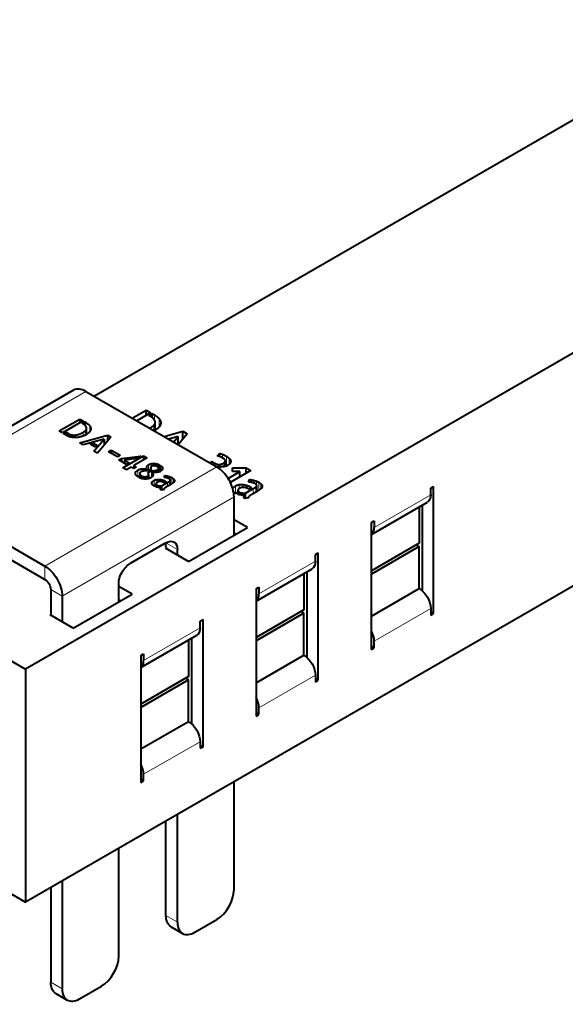
# Model space of a CAD drawing. Units: millimetres. Extents: x 2 to 1189, y 1 to 840.
# Drawn here: x 221 to 288, y 299 to 420 of the extents above; entities that cross this region are included whole.
import ezdxf

# ---------------------------------------------------------------- set-up
doc = ezdxf.new("R2010")
doc.units = ezdxf.units.MM
doc.header["$LTSCALE"] = 12.7
doc.layers.add('TANGENT_LINES', color=7, linetype='Continuous', lineweight=15)
doc.layers.add('Visible', color=7, linetype='Continuous', lineweight=40)

msp = doc.modelspace()

# ---------------------------------------------------------------- linework, layer by layer
at = {"layer": 'TANGENT_LINES'}
for p, q in [((207.951, 362.2053), (229.0228, 374.3711)), ((237.4287, 370.8684), (237.4287, 371.4918)), ((238.0342, 370.0321), (238.0342, 370.9886)), ((229.0341, 370.5368), (229.0341, 370.0621)), ((229.1062, 369.8098), (229.1062, 369.0975)), ((229.4952, 370.1536), (229.4952, 369.4252)), ((236.9855, 369.7739), (236.9855, 369.9477)), ((237.3473, 369.5649), (237.3473, 370.2138)), ((237.5234, 369.6017), (237.5234, 370.5371)), ((226.8593, 369.2138), (226.8593, 368.8791)), ((227.7331, 369.0193), (227.7331, 368.706)), ((228.6966, 369.361), (228.6966, 368.9009)), ((228.9721, 369.5636), (228.9721, 369.0296)), ((245.7685, 366.2213), (245.7685, 366.6559)), ((246.2678, 365.2173), (246.2678, 366.4094)), ((246.6184, 365.4487), (246.6184, 366.1473)), ((224.0023, 352.9381), (245.0741, 365.1039)), ((235.9368, 364.877), (235.9368, 364.5628)), ((236.4981, 365.1292), (236.4981, 364.916)), ((236.7079, 365.3676), (236.7079, 364.6168)), ((237.0245, 365.4909), (237.0245, 365.1279)), ((237.3617, 365.5267), (237.3617, 365.2425)), ((237.6953, 365.4828), (237.6953, 365.1869)), ((237.7815, 364.7477), (237.7815, 364.4463)), ((238.3868, 365.0855), (238.3868, 364.7666)), ((244.7639, 365.283), (244.7639, 365.6138)), ((244.9688, 365.1647), (244.9688, 365.5004)), ((245.2103, 365.1831), (245.2103, 365.4182)), ((245.3394, 364.9315), (245.3394, 365.0252)), ((245.5133, 365.1224), (245.5133, 365.4207)), ((245.8838, 365.1226), (245.8838, 365.5666)), ((246.0422, 365.1485), (246.0422, 365.6739)), ((246.1347, 365.1707), (246.1347, 365.8133)), ((246.7858, 365.7417), (246.7858, 365.8603)), ((235.3898, 364.6982), (235.3898, 363.9212)), ((236.0797, 363.9264), (236.0797, 363.6382)), ((236.2688, 363.9065), (236.2688, 363.621)), ((236.4458, 363.9213), (236.4458, 363.6227)), ((236.5873, 363.9712), (236.5873, 363.6422)), ((237.2549, 364.259), (237.2549, 364.088)), ((237.4578, 364.6483), (237.4578, 364.427)), ((237.7333, 363.5654), (237.7333, 363.1837)), ((238.0948, 363.5754), (238.0948, 363.3138)), ((238.8738, 364.0236), (238.8738, 363.7793)), ((239.1026, 363.9729), (239.1026, 363.7119)), ((239.347, 363.8893), (239.347, 363.5634)), ((239.5846, 363.7741), (239.5846, 363.04)), ((239.7652, 363.646), (239.7652, 363.1778)), ((249.3211, 363.2119), (249.3211, 363.5328)), ((237.1604, 363.2585), (237.1604, 362.963)), ((237.3928, 363.4464), (237.3928, 362.763)), ((238.084, 362.7749), (238.084, 362.5921)), ((238.1669, 362.5204), (238.1669, 362.4075)), ((238.4438, 363.5011), (238.4438, 363.2473)), ((238.7516, 363.365), (238.7516, 363.1902)), ((239.0445, 363.1959), (239.0445, 362.7153)), ((239.2955, 363.3609), (239.2955, 362.8602)), ((239.3834, 363.4793), (239.3834, 362.912)), ((239.8753, 363.503), (239.8753, 363.3238)), ((247.0711, 362.3278), (247.0711, 362.528)), ((247.3762, 361.8772), (247.3762, 362.7747)), ((247.8234, 362.4298), (247.8234, 362.9311)), ((248.298, 362.6006), (248.298, 362.9442)), ((248.7564, 362.5133), (248.7564, 362.8466)), ((249.1606, 362.4383), (249.1606, 362.6679)), ((249.5453, 361.8146), (249.5453, 362.4458)), ((249.6216, 363.1234), (249.6216, 363.4662)), ((249.875, 362.005), (249.875, 362.6625)), ((249.9426, 362.9285), (249.9426, 363.3565)), ((249.9903, 362.0729), (249.9903, 362.818)), ((250.2546, 362.241), (250.2546, 363.2051)), ((250.4917, 362.422), (250.4917, 363.0369)), ((250.6363, 362.6137), (250.6363, 362.8491)), ((226.1236, 349.2638), (247.1954, 361.4296)), ((248.2839, 361.6528), (248.2839, 361.8929)), ((248.3928, 361.4105), (248.3928, 361.5587)), ((264.3944, 357.6955), (271.324, 361.6963)), ((240.2658, 354.9793), (238.8516, 355.7958)), ((224.0023, 352.9381), (224.0023, 351.3051)), ((250.2522, 349.5305), (257.1819, 353.5314)), ((226.1236, 349.2638), (224.7094, 350.0803)), ((271.324, 347.7343), (264.3944, 343.7334)), ((236.1101, 341.3656), (243.0398, 345.3664)), ((257.1819, 339.5693), (250.2522, 335.5685)), ((243.0398, 331.4043), (236.1101, 327.4035)), ((238.8516, 310.072), (240.2658, 309.2555)), ((224.7094, 301.907), (226.1236, 301.0905))]:
    msp.add_line(p, q, dxfattribs=at)
at = {"layer": 'Visible'}
for p, q in [((310.0908, 419.9634), (230.0727, 373.7649)), ((334.8587, 405.6858), (221.6144, 340.3041)), ((339.7441, 379.929), (221.6144, 311.7268)), ((227.5228, 374.5197), (206.451, 362.3539)), ((229.0228, 374.3711), (245.0741, 365.1039)), ((234.7157, 371.0843), (236.4251, 372.0712)), ((236.4251, 371.4451), (236.4251, 372.0712)), ((236.4251, 372.0712), (236.9674, 371.7581)), ((225.7339, 369.5139), (228.2699, 370.978)), ((228.2699, 370.978), (228.2699, 370.5012)), ((228.2699, 370.978), (228.6828, 370.7396)), ((236.9674, 371.7581), (235.258, 370.7712)), ((236.7418, 371.4142), (237.1525, 371.6513)), ((236.8734, 371.3382), (236.7418, 371.4142)), ((237.1525, 371.1554), (237.1525, 371.6513)), ((237.1525, 371.6513), (237.4287, 371.4918)), ((228.6828, 370.7396), (226.1469, 369.2755)), ((228.511, 370.4777), (228.8237, 370.6582)), ((228.6112, 370.4198), (228.511, 370.4777)), ((228.8237, 370.6582), (228.8237, 370.2807)), ((228.8237, 370.6582), (229.0341, 370.5368)), ((229.1085, 369.0987), (229.1085, 369.847)), ((237.5264, 369.6032), (237.5264, 370.5859)), ((226.1469, 369.2755), (225.7339, 369.5139)), ((226.2878, 369.1941), (226.5906, 369.369)), ((226.6941, 368.9595), (226.2878, 369.1941)), ((226.5906, 369.369), (226.5906, 369.0193)), ((226.5906, 369.369), (226.8593, 369.2138)), ((228.2704, 368.0495), (231.6905, 368.9993)), ((231.2639, 368.5145), (228.7004, 367.8012)), ((230.0218, 367.0383), (231.2639, 368.5145)), ((232.1002, 368.7628), (230.4485, 366.792)), ((231.2639, 368.5145), (231.2639, 367.7649)), ((231.6905, 368.9993), (231.6905, 368.274)), ((231.6905, 368.9993), (232.1002, 368.7628)), ((238.6147, 368.8332), (240.9173, 369.4726)), ((240.357, 368.836), (239.178, 368.508)), ((239.7857, 368.1571), (240.357, 368.836)), ((241.4552, 369.1621), (240.3433, 367.8352)), ((240.357, 367.8516), (240.357, 368.836)), ((240.9173, 369.4726), (241.4552, 369.1621)), ((240.9173, 368.5202), (240.9173, 369.4726)), ((228.7004, 367.8012), (228.2704, 368.0495)), ((229.5604, 367.9125), (229.9359, 368.018)), ((230.2178, 367.5329), (229.5604, 367.9125)), ((229.9359, 368.018), (229.9359, 367.6957)), ((229.9359, 368.018), (230.3973, 367.7516)), ((230.3973, 367.7516), (230.2178, 367.5329)), ((231.7946, 366.9767), (232.142, 367.1772)), ((232.142, 367.1772), (232.142, 366.7761)), ((232.142, 367.1772), (233.236, 366.5456)), ((230.4485, 366.792), (230.0218, 367.0383)), ((232.8886, 366.345), (231.7946, 366.9767)), ((233.236, 366.5456), (232.8886, 366.345)), ((233.0708, 365.9614), (233.3979, 366.1502)), ((234.0272, 365.4092), (233.0708, 365.9614)), ((233.3979, 366.1502), (235.7648, 366.4124)), ((233.3979, 366.1502), (233.3979, 365.7726)), ((233.5762, 364.9862), (236.1122, 366.4503)), ((235.2731, 366.1286), (233.7656, 365.9379)), ((236.5322, 366.2077), (234.9152, 365.2741)), ((235.7648, 366.4124), (235.2731, 366.1286)), ((236.1122, 366.4503), (236.1122, 365.9652)), ((236.1122, 366.4503), (236.5322, 366.2077)), ((245.1832, 366.4462), (245.4327, 366.7722)), ((245.4327, 366.3728), (245.4327, 366.7722)), ((233.9963, 364.7436), (233.5762, 364.9862)), ((233.7656, 365.9379), (233.7656, 365.5602)), ((233.7656, 365.9379), (234.3542, 365.5981)), ((234.5882, 365.0853), (233.9963, 364.7436)), ((234.3542, 365.5981), (234.0272, 365.4092)), ((234.853, 364.9324), (234.5882, 365.0853)), ((235.18, 365.1212), (234.853, 364.9324)), ((234.9152, 365.2741), (234.9152, 364.9683)), ((234.9152, 365.2741), (235.18, 365.1212)), ((236.508, 364.8472), (236.508, 364.6183)), ((237.0344, 364.8053), (236.6181, 364.565)), ((236.9713, 365.013), (236.9713, 364.7689)), ((238.0116, 365.3695), (237.678, 365.1769)), ((237.8222, 365.0974), (238.1564, 365.2904)), ((237.9467, 364.9385), (237.9467, 364.4756)), ((238.1564, 365.2904), (238.1564, 364.5606)), ((244.1735, 365.6238), (244.4566, 365.7912)), ((244.4566, 365.7912), (244.7639, 365.6138)), ((244.4566, 365.4604), (244.4566, 365.7912)), ((245.1926, 365.0316), (245.1926, 365.1884)), ((246.1377, 365.1716), (246.1377, 365.8433)), ((247.0096, 364.9851), (248.6993, 364.9847)), ((247.0096, 364.5359), (247.0096, 364.9851)), ((248.6993, 364.9847), (249.251, 364.6662)), ((248.6993, 364.3477), (248.6993, 364.9847)), ((235.7614, 364.0704), (235.4344, 363.8815)), ((235.5721, 363.7983), (235.8991, 363.9871)), ((235.6326, 364.2957), (235.6326, 363.996)), ((235.8991, 363.9871), (235.8991, 363.6752)), ((236.5087, 364.6183), (236.4982, 364.6187)), ((236.6181, 364.565), (236.5939, 364.6146)), ((236.6699, 364.4321), (237.0966, 364.6785)), ((236.7249, 364.1718), (236.7249, 363.6708)), ((237.0966, 364.6785), (237.0966, 363.8448)), ((237.1136, 364.6406), (237.1136, 363.8618)), ((237.2034, 364.4337), (237.2034, 363.9661)), ((238.6106, 363.8119), (238.6932, 364.0383)), ((238.6932, 364.0383), (238.6932, 363.8054)), ((238.8793, 363.7782), (238.8737, 363.7795)), ((246.4678, 363.6963), (247.9221, 364.5359)), ((249.251, 364.6662), (246.7372, 363.2148)), ((247.9221, 364.5359), (247.0096, 364.5359)), ((247.9221, 363.8989), (247.9221, 364.5359)), ((248.9755, 363.2548), (249.084, 363.552)), ((249.084, 363.2463), (249.084, 363.552)), ((237.7193, 362.9), (237.4407, 362.7391)), ((237.6059, 362.6717), (237.8674, 362.8227)), ((237.6246, 363.0579), (237.6246, 362.8453)), ((237.8674, 362.8227), (237.8674, 362.6092)), ((238.2186, 362.6078), (238.2186, 362.3151)), ((238.6145, 362.3399), (238.2737, 362.2703)), ((238.3183, 362.7766), (239.0445, 363.1959)), ((238.3183, 362.7766), (238.3183, 362.2794)), ((238.6585, 363.1365), (238.5831, 363.18)), ((238.6019, 362.3734), (238.6019, 362.3373)), ((238.903, 363.2776), (238.6585, 363.1365)), ((238.7516, 363.365), (238.903, 363.2776)), ((239.3264, 362.878), (238.8518, 362.604)), ((239.3839, 362.9123), (239.3839, 363.4891)), ((239.7707, 363.1822), (239.7654, 363.1777)), ((248.5916, 361.8952), (249.5453, 362.4458)), ((249.0384, 362.3677), (248.9394, 362.4249)), ((249.3595, 362.5531), (249.0384, 362.3677)), ((249.1606, 362.6679), (249.3595, 362.5531)), ((249.3284, 363.2106), (249.3209, 363.2121)), ((249.991, 362.0733), (249.991, 362.8308)), ((250.499, 362.4279), (250.4921, 362.4219)), ((271.324, 362.5128), (271.6776, 362.717)), ((271.324, 361.6963), (271.324, 362.5128)), ((271.6776, 347.1219), (271.6776, 362.717)), ((207.951, 362.2053), (224.0023, 352.9381)), ((247.1954, 356.7063), (247.1954, 361.4296)), ((247.8049, 362.0572), (247.4391, 361.8459)), ((247.656, 361.7574), (247.9994, 361.9557)), ((247.6789, 362.2432), (247.6789, 361.9844)), ((247.9994, 361.6753), (247.9994, 361.9557)), ((248.4607, 361.2891), (248.4607, 361.6735)), ((248.9806, 361.3216), (248.533, 361.2302)), ((248.5916, 361.2422), (248.5916, 361.8952)), ((248.964, 361.3656), (248.964, 361.3182)), ((249.9155, 362.0284), (249.2922, 361.6685)), ((207.951, 360.5723), (224.0023, 351.3051)), ((264.0408, 356.815), (270.9098, 360.7808)), ((269.9098, 360.2034), (269.9098, 355.7359)), ((270.2634, 360.4076), (270.2634, 349.9278)), ((241.6255, 353.4906), (248.838, 357.6547)), ((248.838, 357.6547), (247.1954, 358.6031)), ((264.0408, 358.3079), (264.3944, 358.512)), ((264.0408, 342.7128), (264.0408, 358.3079)), ((264.3944, 358.512), (264.3944, 357.6955)), ((247.1954, 356.9701), (247.4238, 356.8382)), ((238.8516, 355.7958), (234.4675, 353.2647)), ((238.7971, 355.1235), (238.9767, 355.2272)), ((241.6255, 353.4906), (238.7971, 355.1235)), ((238.8516, 355.2995), (238.8516, 355.7958)), ((269.9098, 355.7359), (264.0408, 352.3475)), ((269.9098, 355.3277), (264.0408, 351.9392)), ((269.5563, 355.5318), (269.9098, 355.3277)), ((269.9098, 350.1837), (269.9098, 355.3277)), ((196.8657, 354.5928), (221.6144, 340.3041)), ((240.2658, 354.2756), (240.2658, 354.9793)), ((257.1819, 354.3479), (257.5354, 354.552)), ((257.1819, 353.5314), (257.1819, 354.3479)), ((257.5354, 338.9569), (257.5354, 354.552)), ((249.8987, 348.65), (256.7677, 352.6158)), ((255.7677, 352.0385), (255.7677, 347.571)), ((256.1212, 352.2426), (256.1212, 341.7628)), ((233.0533, 348.5413), (233.0533, 350.8152)), ((234.6959, 349.4897), (233.0533, 350.4381)), ((249.8987, 350.1429), (250.2522, 350.347)), ((250.2522, 350.347), (250.2522, 349.5305)), ((224.7094, 350.0803), (224.7094, 347.1345)), ((226.1236, 349.2638), (226.1236, 346.1107)), ((227.4834, 345.3256), (234.6959, 349.4897)), ((249.8987, 350.1429), (249.8987, 334.5478)), ((264.0408, 346.7953), (269.9098, 350.1837)), ((233.0533, 348.8051), (233.2817, 348.6732)), ((224.655, 346.9586), (224.8346, 347.0623)), ((227.4834, 345.3256), (224.655, 346.9586)), ((255.7677, 347.571), (249.8987, 344.1825)), ((255.7677, 347.1627), (249.8987, 343.7742)), ((255.4141, 347.3668), (255.7677, 347.1627)), ((255.7677, 342.0188), (255.7677, 347.1627)), ((271.324, 347.7343), (271.324, 346.9178)), ((271.324, 347.326), (271.6776, 347.1219)), ((271.324, 346.9178), (271.6776, 347.1219)), ((243.0398, 346.1829), (243.3933, 346.387)), ((243.0398, 345.3664), (243.0398, 346.1829)), ((243.3933, 330.7919), (243.3933, 346.387)), ((235.7566, 340.485), (242.6255, 344.4509)), ((241.6255, 343.8735), (241.6255, 339.406)), ((241.9791, 344.0776), (241.9791, 333.5978)), ((264.0408, 343.121), (264.3944, 342.9169)), ((264.3944, 342.9169), (264.3944, 343.7334)), ((235.7566, 341.9779), (236.1101, 342.1821)), ((235.7566, 341.9779), (235.7566, 326.3829)), ((236.1101, 342.1821), (236.1101, 341.3656)), ((249.8987, 338.6303), (255.7677, 342.0188)), ((264.0408, 342.7128), (264.3944, 342.9169)), ((221.6144, 340.3041), (221.6144, 311.7268)), ((241.6255, 339.406), (235.7566, 336.0175)), ((257.1819, 339.5693), (257.1819, 338.7528)), ((241.6255, 338.9977), (235.7566, 335.6093)), ((241.272, 339.2019), (241.6255, 338.9977)), ((241.6255, 333.8538), (241.6255, 338.9977)), ((257.1819, 339.161), (257.5354, 338.9569)), ((257.1819, 338.7528), (257.5354, 338.9569)), ((249.8987, 334.9561), (250.2522, 334.752)), ((249.8987, 334.5478), (250.2522, 334.752)), ((250.2522, 334.752), (250.2522, 335.5685)), ((241.6255, 333.8538), (235.7566, 330.4653)), ((243.0398, 331.4043), (243.0398, 330.5878)), ((243.0398, 330.9961), (243.3933, 330.7919)), ((243.0398, 330.5878), (243.3933, 330.7919)), ((236.1101, 326.587), (236.1101, 327.4035)), ((235.7566, 326.7911), (236.1101, 326.587)), ((235.7566, 326.3829), (236.1101, 326.587)), ((247.1954, 313.2563), (247.1954, 326.4959)), ((240.2658, 309.2555), (240.2658, 322.4951)), ((238.8516, 310.072), (238.8516, 321.6786)), ((233.0533, 305.0914), (233.0533, 318.331)), ((215.4366, 315.2935), (221.6144, 311.7268)), ((226.1236, 314.3301), (226.1236, 301.0905)), ((224.7094, 313.5136), (224.7094, 301.907)), ((242.3871, 308.0308), (245.0741, 309.5821)), ((239.4729, 308.6987), (240.8871, 307.8822)), ((228.2449, 299.8658), (230.932, 301.4171)), ((225.3307, 300.5337), (226.7449, 299.7172))]:
    msp.add_line(p, q, dxfattribs=at)
for centre, major_axis, start_param, end_param in [((229.0228, 371.9216), (1.5, -2.5981), 2.35619449, 3.14159265), ((245.0741, 362.6544), (1.5, -2.5981), 0.78539816, 2.35619449), ((262.9802, 358.512), (1, -1.7321), 0.06266392, 0.78539816), ((248.838, 350.347), (1, -1.7321), 0.06266392, 0.78539816), ((262.9802, 344.5499), (1, -1.7321), 0.78539816, 1.50813241), ((234.6959, 342.1821), (1, -1.7321), 0.06266392, 0.78539816), ((248.838, 336.3849), (1, -1.7321), 0.78539816, 1.50813241), ((234.6959, 328.22), (1, -1.7321), 0.78539816, 1.50813241), ((245.0741, 312.0316), (1.5, 2.5981), 3.92699082, 5.49778714), ((242.3871, 310.4803), (1.5, 2.5981), 2.35619449, 3.92699082), ((230.932, 303.8666), (1.5, 2.5981), 3.92699082, 5.49778714), ((228.2449, 302.3153), (1.5, 2.5981), 2.35619449, 3.92699082)]:
    msp.add_ellipse(centre, major_axis=major_axis, ratio=0.57735027, start_param=start_param, end_param=end_param, dxfattribs=at)
at = {"layer": 'Visible', "extrusion": (0, 0, -1)}
for centre, major_axis, start_param, end_param in [((269.9098, 362.5128), (-1, 1.7321), 2.35619449, 3.14159265), ((238.8516, 354.1628), (-1, -1.7321), 2.35619449, 3.92699082), ((224.0023, 350.4886), (-1.5, 2.5981), 0.78539816, 2.35619449), ((234.4675, 351.6317), (-1, -1.7321), 0.78539816, 2.35619449), ((255.7677, 354.3479), (-1, 1.7321), 2.35619449, 3.14159265), ((224.0023, 350.4886), (-0.5, 0.866), 0.78539816, 2.35619449), ((269.9098, 348.5507), (-1, 1.7321), 0.78539816, 2.35619449), ((241.6255, 346.1829), (-1, 1.7321), 2.35619449, 3.14159265), ((255.7677, 340.3858), (-1, 1.7321), 0.78539816, 2.35619449), ((241.6255, 332.2208), (-1, 1.7321), 0.78539816, 2.35619449), ((240.9729, 311.2968), (-1.5, -2.5981), 0, 0.78539816), ((226.8307, 303.1318), (-1.5, -2.5981), 0, 0.78539816)]:
    msp.add_ellipse(centre, major_axis=major_axis, ratio=0.57735027, start_param=start_param, end_param=end_param, dxfattribs=at)
at = {"layer": 'Visible'}
for points, knots in [([(237.4037, 370.9143), (237.321, 371.0306), (237.1548, 371.1552), (237.1155, 371.1847), (237.0715, 371.2146), (236.9821, 371.2754), (236.8734, 371.3382)], [0, 0, 0, 0.58233245, 0.58233245, 0.71999274, 0.71999274, 1, 1, 1]), ([(237.5234, 370.5371), (237.5263, 370.5605), (237.5264, 370.5842), (237.527, 370.7196), (237.4349, 370.8675), (237.4205, 370.8907), (237.4037, 370.9143)], [0, 0, 0, 0.13166918, 0.13166918, 0.88221236, 0.88221236, 1, 1, 1]), ([(229.0151, 370.097), (228.9521, 370.1856), (228.8255, 370.2805), (228.7347, 370.3485), (228.6112, 370.4198)], [0, 0, 0, 0.58233245, 0.58233245, 1, 1, 1]), ([(229.1062, 369.8098), (229.1084, 369.8276), (229.1085, 369.8457), (229.1089, 369.9488), (229.0388, 370.0614), (229.0278, 370.0791), (229.0151, 370.097)], [0, 0, 0, 0.13166918, 0.13166918, 0.88221236, 0.88221236, 1, 1, 1]), ([(238.0183, 370.0063), (237.8821, 369.8359), (237.6757, 369.695), (237.6119, 369.6515), (237.5415, 369.6108)], [0, 0, 0, 0.76405255, 0.76405255, 1, 1, 1]), ([(227.1294, 368.7858), (227.0083, 368.819), (226.9153, 368.8554), (226.883, 368.8681), (226.8541, 368.8812)], [0, 0, 0, 0.74191775, 0.74191775, 1, 1, 1]), ([(227.5079, 368.7164), (227.3683, 368.7324), (227.2506, 368.7569), (227.1868, 368.7701), (227.1294, 368.7858)], [0, 0, 0, 0.64835828, 0.64835828, 1, 1, 1]), ([(227.9759, 368.7183), (227.8492, 368.7049), (227.732, 368.7044), (227.6153, 368.704), (227.5079, 368.7164)], [0, 0, 0, 0.50118193, 0.50118193, 1, 1, 1]), ([(229.1199, 369.1045), (229.0891, 369.0866), (229.0584, 369.0697), (229.0455, 369.0626), (229.0327, 369.0556), (229.0014, 369.0387), (228.9703, 369.0226), (228.9287, 369.0011), (228.8874, 368.9813), (228.7903, 368.9345), (228.6956, 368.8971), (228.6057, 368.8616), (228.5179, 368.8345)], [0, 0, 0, 0.09878048, 0.09878048, 0.14026254, 0.14026254, 0.24141341, 0.24141341, 0.37709602, 0.37709602, 0.69664392, 0.69664392, 1, 1, 1]), ([(245.8028, 366.2036), (245.7948, 366.2083), (245.7868, 366.2128), (245.7767, 366.2186), (245.7667, 366.2242), (245.581, 366.3278), (245.4323, 366.3729)], [0, 0, 0, 0.03884812, 0.03884812, 0.08803469, 0.08803469, 1, 1, 1]), ([(246.1347, 365.8133), (246.1376, 365.8274), (246.1377, 365.842), (246.1382, 365.9096), (246.0809, 365.988)], [0, 0, 0, 0.17787286, 0.17787286, 1, 1, 1]), ([(236.508, 364.8472), (236.4983, 364.8824), (236.4926, 364.9169), (236.4848, 364.9644), (236.4848, 365.0107), (236.4848, 365.071), (236.4981, 365.1292)], [0, 0, 0, 0.2393617, 0.2393617, 0.56936233, 0.56936233, 1, 1, 1]), ([(237.0553, 365.1588), (237.0331, 365.1459), (237.0167, 365.1309), (236.9648, 365.0832), (236.9713, 365.013)], [0, 0, 0, 0.24009604, 0.24009604, 1, 1, 1]), ([(238.4367, 364.8879), (238.4265, 364.8247), (238.3889, 364.7662), (238.3692, 364.7355), (238.342, 364.7061)], [0, 0, 0, 0.65606009, 0.65606009, 1, 1, 1]), ([(238.3868, 365.0855), (238.4397, 365.0035), (238.4396, 364.9247), (238.4396, 364.9062), (238.4367, 364.8879)], [0, 0, 0, 0.81023353, 0.81023353, 1, 1, 1]), ([(245.4431, 365.1298), (245.4324, 365.1313), (245.4219, 365.133), (245.2965, 365.1528), (245.2088, 365.1827), (245.2005, 365.1855), (245.1926, 365.1884)], [0, 0, 0, 0.07101088, 0.07101088, 0.91990847, 0.91990847, 1, 1, 1]), ([(245.7573, 365.1129), (245.6486, 365.1092), (245.545, 365.118), (245.5288, 365.1194), (245.5127, 365.121), (245.4907, 365.1233), (245.469, 365.1262), (245.456, 365.1279), (245.4431, 365.1298)], [0, 0, 0, 0.66791902, 0.66791902, 0.77220422, 0.77220422, 0.91498665, 0.91498665, 1, 1, 1]), ([(246.0852, 365.1561), (246.0636, 365.1511), (246.042, 365.1467), (245.9626, 365.1306), (245.8838, 365.1219), (245.8203, 365.115), (245.7573, 365.1129)], [0, 0, 0, 0.13075774, 0.13075774, 0.61243744, 0.61243744, 1, 1, 1]), ([(246.39, 365.2744), (246.3318, 365.2409), (246.2693, 365.2147), (246.2063, 365.1884), (246.1388, 365.1696), (246.1124, 365.1623), (246.0852, 365.1561)], [0, 0, 0, 0.41637923, 0.41637923, 0.83555125, 0.83555125, 1, 1, 1]), ([(246.7225, 365.5629), (246.6866, 365.5046), (246.6282, 365.448), (246.5366, 365.3591), (246.39, 365.2744)], [0, 0, 0, 0.38893691, 0.38893691, 1, 1, 1]), ([(246.7858, 365.8603), (246.7928, 365.825), (246.7929, 365.7895), (246.7929, 365.6768), (246.7225, 365.5629)], [0, 0, 0, 0.23941832, 0.23941832, 1, 1, 1]), ([(235.9126, 363.671), (235.7616, 363.708), (235.6311, 363.7689), (235.6011, 363.783), (235.5721, 363.7983)], [0, 0, 0, 0.81256177, 0.81256177, 1, 1, 1]), ([(235.9836, 364.5778), (235.959, 364.572), (235.9354, 364.5648), (235.8512, 364.5392), (235.7785, 364.4973)], [0, 0, 0, 0.21925299, 0.21925299, 1, 1, 1]), ([(236.2878, 363.6193), (236.1832, 363.6226), (236.0797, 363.6381), (236.0079, 363.6487), (235.9367, 363.6652), (235.9246, 363.668), (235.9126, 363.671)], [0, 0, 0, 0.55234087, 0.55234087, 0.93508984, 0.93508984, 1, 1, 1]), ([(236.663, 363.6532), (236.6254, 363.6451), (236.5876, 363.6389), (236.543, 363.6316), (236.4983, 363.6269), (236.4721, 363.6242), (236.4458, 363.6223), (236.3671, 363.6168), (236.2878, 363.6193)], [0, 0, 0, 0.2026111, 0.2026111, 0.44132382, 0.44132382, 0.58110751, 0.58110751, 1, 1, 1]), ([(236.4982, 364.6187), (236.4764, 364.6196), (236.4534, 364.6204), (236.4323, 364.6211), (236.4103, 364.6217)], [0.547376368, 0.547376368, 0.547376368, 0.78334718, 0.78334718, 1, 1, 1]), ([(237.0068, 363.7843), (236.9899, 363.7745), (236.9727, 363.7653), (236.8567, 363.7036), (236.7262, 363.6684), (236.695, 363.66), (236.663, 363.6532)], [0, 0, 0, 0.10709305, 0.10709305, 0.82766016, 0.82766016, 1, 1, 1]), ([(236.7249, 364.1718), (236.7249, 364.2388), (236.7081, 364.3114), (236.6945, 364.3699), (236.6699, 364.4321)], [0, 0, 0, 0.55357143, 0.55357143, 1, 1, 1]), ([(237.1789, 363.9272), (237.1578, 363.8994), (237.1297, 363.8731), (237.1233, 363.8671), (237.1165, 363.8612), (237.107, 363.8529), (237.0967, 363.8447), (237.0572, 363.8133), (237.0068, 363.7843)], [0, 0, 0, 0.35920728, 0.35920728, 0.44097946, 0.44097946, 0.55634117, 0.55634117, 1, 1, 1]), ([(237.2549, 364.088), (237.2418, 364.0252), (237.2054, 363.9658), (237.1934, 363.9463), (237.1789, 363.9272)], [0, 0, 0, 0.75277778, 0.75277778, 1, 1, 1]), ([(237.4561, 364.427), (237.4076, 364.4274), (237.3608, 364.4284), (237.2795, 364.4301), (237.2034, 364.4337)], [0, 0, 0, 0.3655781, 0.3655781, 1, 1, 1]), ([(237.2549, 364.259), (237.2636, 364.2152), (237.2635, 364.1723), (237.2635, 364.1297), (237.2549, 364.088)], [0, 0, 0, 0.50089218, 0.50089218, 1, 1, 1]), ([(237.7127, 364.4378), (237.7042, 364.437), (237.6956, 364.4363), (237.5797, 364.4261), (237.4561, 364.427)], [0, 0, 0, 0.06863343, 0.06863343, 1, 1, 1]), ([(237.9464, 364.4755), (237.8678, 364.457), (237.7821, 364.4457), (237.748, 364.4412), (237.7127, 364.4378)], [0, 0, 0, 0.71511919, 0.71511919, 1, 1, 1]), ([(238.342, 364.7061), (238.2688, 364.6272), (238.1577, 364.5602), (238.1484, 364.5546), (238.1388, 364.5491)], [0, 0, 0, 0.92277247, 0.92277247, 1, 1, 1]), ([(238.7227, 363.8029), (238.7072, 363.8043), (238.6933, 363.8055), (238.6407, 363.8102), (238.6106, 363.8119)], [0, 0, 0, 0.20936804, 0.20936804, 1, 1, 1]), ([(239.2091, 363.6609), (239.1584, 363.6902), (239.103, 363.7125), (239.0759, 363.7233), (239.0478, 363.7325)], [0, 0, 0, 0.67230931, 0.67230931, 1, 1, 1]), ([(239.3834, 363.4793), (239.3839, 363.4844), (239.3839, 363.4893), (239.3838, 363.5341), (239.3401, 363.5716)], [0, 0, 0, 0.0999366, 0.0999366, 1, 1, 1]), ([(237.107, 363.0786), (237.1047, 363.0932), (237.1047, 363.108), (237.1045, 363.1815), (237.1604, 363.2585)], [0, 0, 0, 0.16717106, 0.16717106, 1, 1, 1]), ([(237.1982, 362.9109), (237.1737, 362.9363), (237.1555, 362.9625), (237.1401, 362.9847), (237.1294, 363.0074), (237.1212, 363.0247), (237.1156, 363.0422), (237.1132, 363.05), (237.1112, 363.0579), (237.1087, 363.0682), (237.107, 363.0786)], [0, 0, 0, 0.3166605, 0.3166605, 0.58573668, 0.58573668, 0.79000317, 0.79000317, 0.880976, 0.880976, 1, 1, 1]), ([(237.3928, 362.763), (237.3141, 362.8084), (237.2534, 362.8595), (237.2236, 362.8845), (237.1982, 362.9109)], [0, 0, 0, 0.67082135, 0.67082135, 1, 1, 1]), ([(237.9293, 362.5981), (237.8976, 362.6019), (237.8664, 362.6068), (237.7986, 362.6175), (237.7331, 362.6339), (237.6778, 362.6477), (237.6243, 362.6655), (237.615, 362.6685), (237.6059, 362.6717)], [0, 0, 0, 0.18790086, 0.18790086, 0.5961411, 0.5961411, 0.94068595, 0.94068595, 1, 1, 1]), ([(237.7919, 363.228), (237.7524, 363.2052), (237.7222, 363.183), (237.6336, 363.1179), (237.6246, 363.0579)], [0, 0, 0, 0.25454111, 0.25454111, 1, 1, 1]), ([(238.0155, 363.3075), (237.9899, 363.3039), (237.9646, 363.2979), (237.9527, 363.2951), (237.941, 363.2918), (237.8657, 363.2706), (237.7919, 363.228)], [0, 0, 0, 0.22519649, 0.22519649, 0.33012232, 0.33012232, 1, 1, 1]), ([(238.2186, 362.6078), (238.1629, 362.5942), (238.0969, 362.5911), (238.0201, 362.5875), (237.9293, 362.5981)], [0, 0, 0, 0.46201232, 0.46201232, 1, 1, 1]), ([(238.2321, 363.3073), (238.1657, 363.3176), (238.0951, 363.3147), (238.0559, 363.3131), (238.0155, 363.3075)], [0, 0, 0, 0.6434408, 0.6434408, 1, 1, 1]), ([(238.1617, 362.4262), (238.1584, 362.4448), (238.1584, 362.4631), (238.1584, 362.4923), (238.1669, 362.5204)], [0, 0, 0, 0.38488887, 0.38488887, 1, 1, 1]), ([(238.1996, 362.3369), (238.1761, 362.3696), (238.1659, 362.4072), (238.1634, 362.4165), (238.1617, 362.4262)], [0, 0, 0, 0.80092205, 0.80092205, 1, 1, 1]), ([(238.2737, 362.2703), (238.242, 362.2886), (238.218, 362.3145), (238.2082, 362.325), (238.1996, 362.3369)], [0, 0, 0, 0.71032746, 0.71032746, 1, 1, 1]), ([(238.5831, 363.18), (238.522, 363.2153), (238.4446, 363.2475), (238.4348, 363.2515), (238.4248, 363.2555)], [0, 0, 0, 0.88816856, 0.88816856, 1, 1, 1]), ([(238.6126, 362.4084), (238.6017, 362.3896), (238.6019, 362.3729), (238.602, 362.3552), (238.6145, 362.3399)], [0, 0, 0, 0.48594347, 0.48594347, 1, 1, 1]), ([(238.7742, 362.5554), (238.7625, 362.5478), (238.7512, 362.5399), (238.721, 362.519), (238.693, 362.4961), (238.6862, 362.4905), (238.6795, 362.4848)], [0, 0, 0, 0.2324263, 0.2324263, 0.84975962, 0.84975962, 1, 1, 1]), ([(239.5606, 363.0231), (239.4744, 362.9659), (239.3842, 362.912), (239.3658, 362.901), (239.3472, 362.8901), (239.3368, 362.8841), (239.3264, 362.878)], [0, 0, 0, 0.75855343, 0.75855343, 0.9132948, 0.9132948, 1, 1, 1]), ([(239.7654, 363.1777), (239.6818, 363.1057), (239.5852, 363.0397), (239.573, 363.0314), (239.5606, 363.0231)], [0.027200522, 0.027200522, 0.027200522, 0.891015684, 0.891015684, 1, 1, 1]), ([(239.8871, 363.347), (239.8842, 363.3355), (239.8798, 363.3239), (239.8529, 363.2537), (239.7707, 363.1822)], [0, 0, 0, 0.14197042, 0.14197042, 1, 1, 1]), ([(239.8753, 363.503), (239.8951, 363.4576), (239.8952, 363.4095), (239.8952, 363.3788), (239.8871, 363.347)], [0, 0, 0, 0.61026264, 0.61026264, 1, 1, 1]), ([(247.9004, 362.488), (247.8485, 362.458), (247.8088, 362.4288), (247.6924, 362.3434), (247.6806, 362.2646)], [0, 0, 0, 0.25454111, 0.25454111, 1, 1, 1]), ([(248.4784, 362.5921), (248.3912, 362.6057), (248.2984, 362.6019), (248.247, 362.5998), (248.1939, 362.5923)], [0, 0, 0, 0.6434408, 0.6434408, 1, 1, 1]), ([(248.9394, 362.4249), (248.8591, 362.4713), (248.7574, 362.5135), (248.7446, 362.5188), (248.7315, 362.5241)], [0, 0, 0, 0.88816856, 0.88816856, 1, 1, 1]), ([(249.1227, 363.2429), (249.1023, 363.2448), (249.084, 363.2464), (249.015, 363.2525), (248.9755, 363.2548)], [0, 0, 0, 0.20936804, 0.20936804, 1, 1, 1]), ([(249.7615, 363.0565), (249.6949, 363.095), (249.6221, 363.1242), (249.5866, 363.1384), (249.5496, 363.1504)], [0, 0, 0, 0.67230931, 0.67230931, 1, 1, 1]), ([(249.9903, 362.818), (249.991, 362.8246), (249.991, 362.8311), (249.9908, 362.89), (249.9335, 362.9392)], [0, 0, 0, 0.0999366, 0.0999366, 1, 1, 1]), ([(250.4921, 362.4219), (250.3822, 362.3273), (250.2554, 362.2407), (250.2394, 362.2297), (250.2231, 362.2189)], [0.027200522, 0.027200522, 0.027200522, 0.891015684, 0.891015684, 1, 1, 1]), ([(250.6519, 362.6443), (250.648, 362.6291), (250.6422, 362.6138), (250.6069, 362.5217), (250.499, 362.4279)], [0, 0, 0, 0.14197042, 0.14197042, 1, 1, 1]), ([(250.6363, 362.8491), (250.6624, 362.7894), (250.6624, 362.7263), (250.6624, 362.686), (250.6519, 362.6443)], [0, 0, 0, 0.61026264, 0.61026264, 1, 1, 1]), ([(248.0808, 361.6608), (248.0391, 361.6657), (247.9981, 361.6722), (247.9091, 361.6862), (247.8231, 361.7077), (247.738, 361.7289), (247.656, 361.7574)], [0, 0, 0, 0.18790086, 0.18790086, 0.5961411, 0.5961411, 1, 1, 1]), ([(248.4607, 361.6735), (248.3876, 361.6556), (248.3009, 361.6515), (248.2, 361.6468), (248.0808, 361.6608)], [0, 0, 0, 0.46201232, 0.46201232, 1, 1, 1]), ([(248.3859, 361.435), (248.3816, 361.4595), (248.3816, 361.4834), (248.3816, 361.5218), (248.3928, 361.5587)], [0, 0, 0, 0.38488887, 0.38488887, 1, 1, 1]), ([(248.4358, 361.3177), (248.4048, 361.3606), (248.3914, 361.41), (248.3881, 361.4223), (248.3859, 361.435)], [0, 0, 0, 0.80092205, 0.80092205, 1, 1, 1]), ([(248.533, 361.2302), (248.4914, 361.2542), (248.4599, 361.2882), (248.447, 361.3021), (248.4358, 361.3177)], [0, 0, 0, 0.71032746, 0.71032746, 1, 1, 1]), ([(248.9781, 361.4116), (248.9638, 361.3869), (248.964, 361.365), (248.9642, 361.3418), (248.9806, 361.3216)], [0, 0, 0, 0.48594347, 0.48594347, 1, 1, 1]), ([(249.1903, 361.6047), (249.175, 361.5947), (249.1601, 361.5843), (249.1109, 361.5501), (249.0659, 361.512)], [0, 0, 0, 0.2324263, 0.2324263, 1, 1, 1]), ([(250.2231, 362.2189), (250.1099, 362.1437), (249.9914, 362.073), (249.9672, 362.0585), (249.9429, 362.0443), (249.9292, 362.0363), (249.9155, 362.0284)], [0, 0, 0, 0.75855343, 0.75855343, 0.9132948, 0.9132948, 1, 1, 1])]:
    msp.add_open_spline(points, degree=2, knots=knots, dxfattribs=at)
for points in [[(237.4287, 371.4918), (237.8488, 371.2493), (238.0342, 370.9886)], [(238.0342, 370.9886), (238.2197, 370.7279), (238.2081, 370.4787)], [(228.9721, 369.5636), (229.0891, 369.6747), (229.1062, 369.8098)], [(229.0341, 370.5368), (229.3539, 370.3521), (229.4952, 370.1536)], [(229.6276, 369.7653), (229.6188, 369.5756), (229.483, 369.4057)], [(229.4952, 370.1536), (229.6364, 369.9551), (229.6276, 369.7653)], [(236.8186, 369.8558), (236.9014, 369.8992), (236.9855, 369.9477)], [(236.9855, 369.9477), (237.1937, 370.0679), (237.3473, 370.2138)], [(237.3473, 370.2138), (237.501, 370.3597), (237.5234, 370.5371)], [(237.5415, 369.6108), (237.467, 369.5678), (237.3936, 369.5288)], [(237.6785, 369.6981), (237.6117, 369.7465), (237.536, 369.7941)], [(238.2081, 370.4787), (238.1965, 370.2295), (238.0183, 370.0063)], [(226.8541, 368.8812), (226.742, 368.9319), (226.6941, 368.9595)], [(226.8593, 369.2138), (227.2788, 368.9716), (227.7331, 369.0193)], [(227.7331, 369.0193), (228.1873, 369.067), (228.6966, 369.361)], [(228.5179, 368.8345), (228.2286, 368.745), (227.9759, 368.7183)], [(228.6966, 369.361), (228.8551, 369.4526), (228.9721, 369.5636)], [(229.483, 369.4057), (229.3473, 369.2358), (229.1199, 369.1045)], [(245.4323, 366.3729), (245.2693, 366.4224), (245.1832, 366.4462)], [(245.4327, 366.7722), (245.5722, 366.7275), (245.7685, 366.6559)], [(245.7685, 366.6559), (245.9648, 366.5843), (246.2678, 366.4094)], [(246.0809, 365.988), (246.0111, 366.0834), (245.8028, 366.2036)], [(246.2678, 366.4094), (246.4803, 366.2867), (246.6184, 366.1473)], [(246.6184, 366.1473), (246.7565, 366.0079), (246.7858, 365.8603)], [(235.3898, 364.6982), (235.6442, 364.845), (235.9368, 364.877)], [(235.9368, 364.877), (236.2294, 364.9089), (236.508, 364.8472)], [(236.4981, 365.1292), (236.5289, 365.2643), (236.7079, 365.3676)], [(236.7079, 365.3676), (236.856, 365.4531), (237.0245, 365.4909)], [(236.9713, 365.013), (236.9799, 364.9207), (237.0344, 364.8053)], [(237.0245, 365.4909), (237.1929, 365.5288), (237.3617, 365.5267)], [(237.3617, 365.2425), (237.2001, 365.2424), (237.0553, 365.1588)], [(237.3617, 365.5267), (237.5304, 365.5246), (237.6953, 365.4828)], [(237.678, 365.1769), (237.5233, 365.2427), (237.3617, 365.2425)], [(237.4578, 364.6483), (237.6367, 364.6641), (237.7815, 364.7477)], [(237.6953, 365.4828), (237.8602, 365.441), (238.0116, 365.3695)], [(237.7815, 364.7477), (237.9604, 364.8511), (237.9467, 364.9385)], [(237.9467, 364.9385), (237.9329, 365.0259), (237.8222, 365.0974)], [(238.1564, 365.2904), (238.3216, 365.1867), (238.3868, 365.0855)], [(244.7639, 365.6138), (244.8629, 365.5566), (244.9688, 365.5004)], [(244.9688, 365.5004), (245.0748, 365.4443), (245.2103, 365.4182)], [(245.1926, 365.1884), (245.283, 365.1204), (245.3394, 365.0252)], [(245.2103, 365.4182), (245.3459, 365.3921), (245.5133, 365.4207)], [(245.3394, 365.0252), (245.3913, 364.9375), (245.3914, 364.8355)], [(245.5133, 365.4207), (245.6807, 365.4493), (245.8838, 365.5666)], [(245.8838, 365.5666), (245.9655, 365.6138), (246.0422, 365.6739)], [(246.0422, 365.6739), (246.1188, 365.734), (246.1347, 365.8133)], [(235.0939, 364.3086), (235.0837, 364.5214), (235.3898, 364.6982)], [(235.4344, 363.8815), (235.1041, 364.0958), (235.0939, 364.3086)], [(235.7785, 364.4973), (235.6343, 364.414), (235.6326, 364.2957)], [(235.6326, 364.2957), (235.631, 364.1775), (235.7614, 364.0704)], [(235.8991, 363.9871), (235.985, 363.9451), (236.0797, 363.9264)], [(236.2022, 364.6147), (236.0956, 364.6047), (235.9836, 364.5778)], [(236.0797, 363.9264), (236.1744, 363.9076), (236.2688, 363.9065)], [(236.4103, 364.6217), (236.3087, 364.6247), (236.2022, 364.6147)], [(236.2688, 363.9065), (236.3632, 363.9054), (236.4458, 363.9213)], [(236.4458, 363.9213), (236.5284, 363.9372), (236.5873, 363.9712)], [(236.5939, 364.6146), (236.5537, 364.6166), (236.5087, 364.6183)], [(236.5873, 363.9712), (236.7249, 364.0507), (236.7249, 364.1718)], [(237.0966, 364.6785), (237.0999, 364.6645), (237.1136, 364.6406)], [(237.1136, 364.6406), (237.2788, 364.6324), (237.4578, 364.6483)], [(237.2034, 364.4337), (237.2375, 364.3466), (237.2549, 364.259)], [(237.3928, 363.4464), (237.5508, 363.5376), (237.7333, 363.5654)], [(237.7333, 363.5654), (237.9158, 363.5932), (238.0948, 363.5754)], [(238.1388, 364.5491), (238.0562, 364.5014), (237.9464, 364.4755)], [(238.0948, 363.5754), (238.2737, 363.5576), (238.4438, 363.5011)], [(238.6932, 364.0383), (238.7654, 364.0405), (238.8738, 364.0236)], [(238.8737, 363.7795), (238.7942, 363.7963), (238.7227, 363.8029)], [(238.8738, 364.0236), (238.9823, 364.0068), (239.1026, 363.9729)], [(239.0478, 363.7325), (238.9619, 363.7604), (238.8793, 363.7782)], [(239.1026, 363.9729), (239.2229, 363.9391), (239.347, 363.8893)], [(239.3401, 363.5716), (239.2917, 363.6133), (239.2091, 363.6609)], [(239.347, 363.8893), (239.4712, 363.8396), (239.5846, 363.7741)], [(239.5846, 363.7741), (239.6876, 363.7147), (239.7652, 363.646)], [(239.7652, 363.646), (239.8428, 363.5773), (239.8753, 363.503)], [(249.084, 363.552), (249.1787, 363.555), (249.3211, 363.5328)], [(249.3211, 363.5328), (249.4636, 363.5107), (249.6216, 363.4662)], [(237.1604, 363.2585), (237.2276, 363.351), (237.3928, 363.4464)], [(237.4407, 362.7391), (237.4236, 362.7452), (237.3928, 362.763)], [(237.6246, 363.0579), (237.6125, 362.9775), (237.7193, 362.9)], [(237.8674, 362.8227), (237.967, 362.7849), (238.084, 362.7749)], [(238.084, 362.7749), (238.201, 362.7649), (238.3183, 362.7766)], [(238.1669, 362.5204), (238.1806, 362.5662), (238.2186, 362.6078)], [(238.4248, 363.2555), (238.3354, 363.2913), (238.2321, 363.3073)], [(238.4438, 363.5011), (238.6139, 363.4445), (238.7516, 363.365)], [(238.6795, 362.4848), (238.6349, 362.447), (238.6126, 362.4084)], [(238.8518, 362.604), (238.8243, 362.5881), (238.7742, 362.5554)], [(239.0445, 363.1959), (239.213, 363.2932), (239.2955, 363.3609)], [(239.2955, 363.3609), (239.3781, 363.4286), (239.3834, 363.4793)], [(247.0273, 362.4549), (247.0443, 362.4912), (247.0711, 362.528)], [(247.0711, 362.528), (247.1593, 362.6495), (247.3762, 362.7747)], [(247.3762, 362.7747), (247.5837, 362.8946), (247.8234, 362.9311)], [(247.8234, 362.9311), (248.0631, 362.9676), (248.298, 362.9442)], [(248.1939, 362.5923), (248.045, 362.5715), (247.9004, 362.488)], [(248.298, 362.9442), (248.533, 362.9209), (248.7564, 362.8466)], [(248.7315, 362.5241), (248.614, 362.571), (248.4784, 362.5921)], [(248.7564, 362.8466), (248.9799, 362.7722), (249.1606, 362.6679)], [(249.3209, 363.2121), (249.2166, 363.2342), (249.1227, 363.2429)], [(249.5496, 363.1504), (249.4368, 363.1872), (249.3284, 363.2106)], [(249.5453, 362.4458), (249.7665, 362.5735), (249.875, 362.6625)], [(249.6216, 363.4662), (249.7795, 363.4218), (249.9426, 363.3565)], [(249.9335, 362.9392), (249.8699, 362.9939), (249.7615, 363.0565)], [(249.875, 362.6625), (249.9834, 362.7514), (249.9903, 362.818)], [(249.9426, 363.3565), (250.1056, 363.2911), (250.2546, 363.2051)], [(250.2546, 363.2051), (250.3898, 363.1271), (250.4917, 363.0369)], [(250.4917, 363.0369), (250.5937, 362.9467), (250.6363, 362.8491)], [(247.1206, 362.0716), (247.0975, 362.0955), (247.0788, 362.1199)], [(247.3762, 361.8772), (247.2222, 361.9662), (247.1206, 362.0716)], [(247.4391, 361.8459), (247.4167, 361.8539), (247.3762, 361.8772)], [(247.6806, 362.2646), (247.6647, 362.159), (247.8049, 362.0572)], [(247.9994, 361.9557), (248.1303, 361.906), (248.2839, 361.8929)], [(248.2839, 361.8929), (248.4376, 361.8798), (248.5916, 361.8952)], [(248.3928, 361.5587), (248.4108, 361.6188), (248.4607, 361.6735)], [(249.0659, 361.512), (249.0073, 361.4623), (248.9781, 361.4116)], [(249.2922, 361.6685), (249.2561, 361.6477), (249.1903, 361.6047)]]:
    msp.add_open_spline(points, degree=2, dxfattribs=at)

doc.saveas('drawing.dxf')
